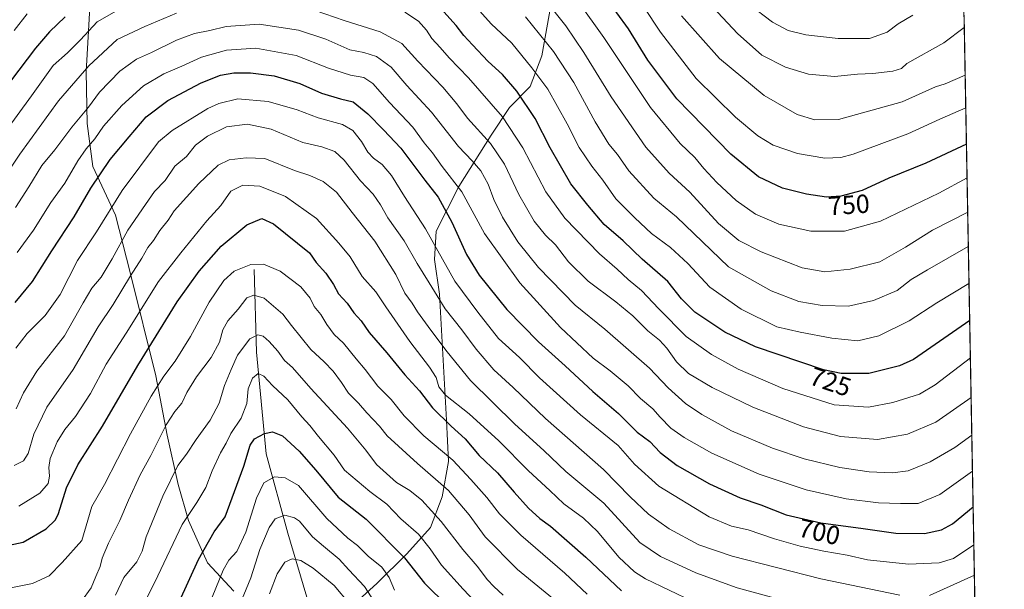
# Model space of a CAD drawing. Units: metres. Extents: x 624878 to 628342, y 4708734 to 4711109.
# Drawn here: x 627966 to 628342, y 4709412 to 4709630 of the extents above; entities that cross this region are included whole.
import ezdxf
from ezdxf.enums import TextEntityAlignment as Align

# ---------------------------------------------------------------- set-up
doc = ezdxf.new("R2010")
doc.units = ezdxf.units.M
doc.header["$MEASUREMENT"] = 0
for name, color, linetype, lineweight in [('Comarca CxS', 21, 'Continuous', 0), ('Comunidad Autónoma CxS', 142, 'Continuous', 0), ('Corriente natural lineal', 142, 'Continuous', 13), ('Curva de nivel maestra', 30, 'Continuous', 30), ('Curva de nivel normal', 30, 'Continuous', 0), ('Matorral CxS', 135, 'Continuous', 0), ('Municipio CxS', 4, 'Continuous', 0), ('Provincia CxS', 1, 'Continuous', 0), ('Rótulo de curva de nivel directora', 7, 'Continuous', 0)]:
    doc.layers.add(name, color=color, linetype=linetype, lineweight=lineweight)
doc.styles.add('Style-Arial', font='txt')

# ---------------------------------------------------------------- blocks, each defined once
blk = doc.blocks.new('*U3')
at = {"layer": 'Matorral CxS', "color": 135, "linetype": 'Continuous', "lineweight": 0}
for points in [[(628327.0421000002, 4709631.243100001, 764.4621999999946), (628340.0505999997, 4708925.177800001, 531.0690999999933)], [(628092.8569, 4709405.314300001, 634.4324000000051), (628102.5771000005, 4709414.0965, 642.1013999999996), (628114.0663000002, 4709425.515500001, 650.9358999999968), (628123.0833000002, 4709435.531500001, 657.8491999999969), (628127.5537, 4709447.2095, 663.4026000000014), (628130.0166999997, 4709460.6863, 669.436799999996), (628129.1700999998, 4709476.5283, 675.8929000000062), (628128.1875, 4709494.9045, 682.0761000000057), (628126.5938999997, 4709524.6873, 690.7305999999953), (628124.6123000003, 4709537.926300001, 693.4760999999999), (628125.3065, 4709548.7663, 696.2526999999973), (628133.9508999997, 4709565.7521, 704.8911999999983), (628146.2701000003, 4709585.476100001, 716.4437999999938), (628153.3481000002, 4709596.0241, 722.1337999999961), (628161.1964999996, 4709604.0701, 727.6487000000053), (628165.6675000006, 4709615.748299999, 732.8932000000059), (628169.0959000001, 4709634.996099999, 740.2038000000031)], [(627993.7440999999, 4709651.0197, 731.3236000000034), (627992.4578999998, 4709627.437899999, 722.6094000000013), (627991.5011, 4709609.592900001, 716.6842999999935), (627991.9171000002, 4709589.914899999, 710.1116000000038), (627994.0686999997, 4709573.508099999, 703.7418999999937), (628002.7052999996, 4709554.906099999, 695.1818000000058), (628008.3356999997, 4709532.9661, 687.2678000000016), (628018.0910999998, 4709493.4531, 672.9036999999954), (628022.4857000001, 4709470.8113, 665.7051999999967), (628026.6782999998, 4709451.9713, 660.119399999996), (628030.5988999996, 4709438.201300001, 655.8696000000054), (628037.8296999997, 4709422.066299999, 649.7523999999976), (628047.9643000001, 4709411.170299999, 643.1435999999958)]]:
    blk.add_polyline3d(points, dxfattribs=at)

msp = doc.modelspace()

# ---------------------------------------------------------------- linework, layer by layer
at = {"layer": 'Comarca CxS', "color": 21, "linetype": 'Continuous', "lineweight": 0, "flags": 128}
msp.add_lwpolyline([(628299.8100009628, 4711109.329982873), (628342.4300009632, 4708796.029982895), (626914.37100923, 4708770.015205418)], dxfattribs=at)
at = {"layer": 'Comunidad Autónoma CxS', "color": 142, "linetype": 'Continuous', "lineweight": 0, "flags": 128}
msp.add_lwpolyline([(626914.37100923, 4708770.015205418), (624919.7800009387, 4708733.679982898), (624887.3404488183, 4710542.390253011), (624878.2900009393, 4711047.009982872), (626161.9341148126, 4711070.390439856), (627838.2765642884, 4711100.923554218), (628299.8100009628, 4711109.329982873), (628342.4300009632, 4708796.029982895)], close=True, dxfattribs=at)
at = {"layer": 'Corriente natural lineal', "color": 142, "linetype": 'Continuous', "lineweight": 13}
msp.add_polyline3d([(628055.7500999998, 4709534.1601, 669.7091999999975), (628056.6001000004, 4709502.5701, 659.2624000000069), (628060.2901, 4709463.620100001, 649.1701999999932), (628068.5800999999, 4709433.4301, 638.4646000000066), (628076.8300999999, 4709405.450099999, 629.9370999999956)], dxfattribs=at)
at = {"layer": 'Curva de nivel maestra', "color": 30, "linetype": 'Continuous', "lineweight": 30, "flags": 128}
for points, elevation in [([(628327.9506000001, 4709581.931600001), (628312.4600000001, 4709574.700099999), (628298.2800000003, 4709568.970100001), (628288.0800000001, 4709564.3201), (628279.9500000002, 4709562.140100001), (628274.4600000001, 4709561.7601), (628266.8399999999, 4709562.860099999), (628257.6299999999, 4709565.220100001), (628248.4800000006, 4709569.4801), (628237.9000000004, 4709578.1801), (628217.2199999997, 4709599.3201), (628206.1900000004, 4709614.090100001), (628198.8399999999, 4709626.0801), (628189.9000000004, 4709638.450099999)], 750), ([(627983.4500000002, 4709630.600099999), (627977.4800000006, 4709624.940099999), (627972.1600000003, 4709618.710100001), (627962.5800000001, 4709606.100099999)], 725), ([(628329.1901000004, 4709514.655900001), (628307.7300000006, 4709499.6801), (628302.3799999999, 4709497.3101), (628290.5899999999, 4709494.360099999), (628280.0700000003, 4709494.3101), (628273.3600000005, 4709495.8301), (628247.3899999997, 4709504.620100001), (628235.5499999998, 4709510.100099999), (628224.1799999997, 4709517.770099999), (628219.0099999999, 4709522.870100001), (628213.8799999999, 4709529.520099999), (628203.9600000001, 4709538.090100001), (628196.7599999999, 4709545.0601), (628189.5199999996, 4709551.300100001), (628183.2800000003, 4709558.6601), (628176.7400000002, 4709566.790100001), (628168.9000000004, 4709580.610099999), (628163.0999999996, 4709591.8101), (628156.1600000003, 4709602.2601), (628150.6799999997, 4709608.620100001), (628145.0899999999, 4709613.620100001), (628139.2100000001, 4709619.960100001), (628135.8099999997, 4709623.540100001), (628132.9199999999, 4709627.3201), (628128.25, 4709632.550100001)], 725), ([(627964.3200000003, 4709521.530099999), (627971.0199999996, 4709529.530099999), (627978.3300000001, 4709541.190099999), (627986.9199999999, 4709554.190099999), (627993.3099999997, 4709565.1801), (628000.6100000005, 4709576.1801), (628007.8899999997, 4709584.850099999), (628014.4100000003, 4709592.390100001), (628022.6799999997, 4709598.630100001), (628035.4800000006, 4709605.4801), (628042.9000000004, 4709608.3301), (628047.9299999997, 4709609.2401), (628054.3499999996, 4709609.300100001), (628063.3499999996, 4709608.040100001), (628073.2000000002, 4709605.140100001), (628081.4299999997, 4709601.460100001), (628088.6600000003, 4709599.370100001), (628093.5999999996, 4709598.1501), (628099.2000000002, 4709593.600099999), (628105.1900000004, 4709587.4101), (628111.7100000001, 4709580.420100001), (628120.9400000004, 4709568.2301), (628126.0199999996, 4709561.720100001), (628131.25, 4709552.1601), (628136.9199999999, 4709539.8201), (628141.7000000002, 4709531.9001), (628152.2599999999, 4709518.8301), (628164.4299999997, 4709506.4801), (628174.5899999999, 4709497.3101), (628185.1399999997, 4709487.530099999), (628195, 4709479.1501), (628202.1399999997, 4709471.9101), (628206.8799999999, 4709468.370100001), (628210.8499999996, 4709464.2401), (628217.4199999999, 4709459.1601), (628229.7999999998, 4709452.200099999), (628241.4900000002, 4709446.890100001), (628249.4199999999, 4709444.1501), (628259.0199999996, 4709440.420100001), (628272.2999999998, 4709437.370100001), (628288.4500000002, 4709435.190099999), (628300.9600000001, 4709433.370100001), (628311.9800000006, 4709433.2401), (628318.3799999999, 4709434.670100001), (628322.6799999997, 4709436.9801), (628330.5023999996, 4709443.429)], 700), ([(627956.54, 4709427.6801), (627967.4699999997, 4709429.9101), (627976.2100000001, 4709434.960100001), (627979.7199999997, 4709438.5101), (627980.9500000002, 4709440.880100001), (627984.0099999999, 4709450.7401), (627988.2800000003, 4709459.530099999), (627997.7400000002, 4709474.2301), (628011.2999999998, 4709497.4801), (628026.3200000003, 4709521.770099999), (628034.7199999997, 4709533.5101), (628043.0899999999, 4709542.960100001), (628052.8799999999, 4709551.1501), (628058.7000000002, 4709553.630100001), (628063.04, 4709551.5101), (628076.8799999999, 4709540.5001), (628079.4600000001, 4709536.800100001), (628083.1399999997, 4709532.710100001), (628086.0199999996, 4709528.3101), (628087.9699999997, 4709524.8101), (628091.2800000003, 4709521.280099999), (628093.8099999997, 4709517.530099999), (628096.6100000005, 4709514.4301), (628099.6100000005, 4709510.0701), (628106.4400000004, 4709502.2601), (628113.2800000003, 4709493.860099999), (628118.8600000005, 4709487.790100001), (628123.8899999997, 4709481.290100001), (628131.0199999996, 4709474.200099999), (628136.3600000005, 4709469.420100001), (628141.6699999999, 4709463.0601), (628148.7400000002, 4709456.4301), (628155.0800000001, 4709449.030099999), (628160.5999999996, 4709442.970100001), (628164.9000000004, 4709438.960100001), (628168.9299999997, 4709435.9901), (628182.4800000006, 4709424.2301), (628196.0899999999, 4709411.3301)], 675), ([(628027.2000000002, 4709407.360099999), (628034.4600000001, 4709423.2501), (628040.4500000002, 4709433.880100001), (628044.6299999999, 4709439.590100001), (628051.79, 4709458.960100001), (628054.1900000004, 4709466.940099999), (628055.8399999999, 4709469.390100001), (628059.6900000004, 4709471.440099999), (628062.7599999999, 4709472.140100001), (628066.54, 4709470.540100001), (628072.8799999999, 4709464.7401), (628079.2400000002, 4709457.4901), (628087.7800000003, 4709447.1501), (628098.4600000001, 4709438.7601), (628113.1600000003, 4709423.890100001), (628120.7800000003, 4709414.2501), (628129.7300000006, 4709405.4301)], 650)]:
    msp.add_lwpolyline(points, dxfattribs=dict(at, elevation=elevation))
at = {"layer": 'Curva de nivel normal', "color": 30, "linetype": 'Continuous', "lineweight": 0, "flags": 128}
for points, elevation in [([(628327.1286000004, 4709626.5504), (628319.3099999997, 4709620.6501), (628305.1299999999, 4709612.790100001), (628303.1299999999, 4709610.9001), (628299.7999999998, 4709609.8201), (628292.1600000003, 4709608.9801), (628286.3399999999, 4709608.710100001), (628277.5599999997, 4709607.880100001), (628267.5599999997, 4709608.720100001), (628258.7999999998, 4709611.4001), (628249.7999999998, 4709615.9801), (628240.4500000002, 4709624.220100001), (628223.5, 4709642.5101)], 765), ([(628328.9292000001, 4709528.8156), (628316.5800000001, 4709521.3101), (628306.1100000005, 4709514.5101), (628294.4600000001, 4709508.770099999), (628286.4600000001, 4709506.840100001), (628276.4600000001, 4709507.8201), (628264.4600000001, 4709510.1801), (628255.4600000001, 4709512.1501), (628241.8099999997, 4709518.920100001), (628229.8600000005, 4709527.340100001), (628221.4800000006, 4709536.420100001), (628214.7999999998, 4709542.4801), (628207.5800000001, 4709547.920100001), (628201.2699999996, 4709553.840100001), (628193.9699999997, 4709561.0601), (628189, 4709568.210100001), (628184.8099999997, 4709573.520099999), (628179.8700000001, 4709580.7301), (628175.3700000001, 4709589.720100001), (628167.9000000004, 4709603.040100001), (628161.7999999998, 4709611.200099999), (628154.2400000002, 4709620.5701), (628146.2800000003, 4709627.9901), (628136.3399999999, 4709639.170100001)], 730), ([(628005.7599999999, 4709634.520099999), (627995.7199999997, 4709628.7401), (627989.3700000001, 4709621.870100001), (627984.3200000003, 4709616.920100001), (627978.8200000003, 4709612.0001), (627970.5599999997, 4709600.440099999), (627955, 4709579.280099999)], 720), ([(628329.7336999997, 4709485.149800001), (628316.2599999999, 4709475.720100001), (628305.3700000001, 4709471.2401), (628293.9100000003, 4709469.200099999), (628279.7800000003, 4709470.3101), (628265.6399999997, 4709474.040100001), (628246.25, 4709481.5701), (628230.75, 4709488.960100001), (628221.7800000003, 4709494.4301), (628217.0999999996, 4709498.850099999), (628213.4600000001, 4709504.110099999), (628210.6799999997, 4709507.0801), (628206.1799999997, 4709510.7301), (628200.4100000003, 4709516.420100001), (628193.9000000004, 4709521.780099999), (628183.3399999999, 4709529.670100001), (628175.7999999998, 4709536.9801), (628170.8799999999, 4709543.540100001), (628167.0300000003, 4709547.200099999), (628162.7300000006, 4709552.5801), (628156.8499999996, 4709562.8201), (628151.4500000002, 4709574.390100001), (628146.0800000001, 4709582.2601), (628137.2199999997, 4709591.9301), (628133.1100000005, 4709597.460100001), (628127.8399999999, 4709603.770099999), (628118.2999999998, 4709613.7301), (628112.1600000003, 4709620.5101), (628103.8799999999, 4709624.9301), (628090.1100000005, 4709629.200099999), (628075.3799999999, 4709634.340100001)], 714.9999999999999), ([(628328.4278999995, 4709556.027000001), (628314.9299999997, 4709549.0701), (628304.6699999999, 4709542.6601), (628294.7999999998, 4709537.030099999), (628283.4600000001, 4709534.210100001), (628273.8799999999, 4709533.2601), (628265.1399999997, 4709534.700099999), (628249.54, 4709540.800100001), (628240.9400000004, 4709545.140100001), (628233.2400000002, 4709551.720100001), (628222.2400000002, 4709563.630100001), (628214.3899999997, 4709570.860099999), (628205.4600000001, 4709580.8201), (628192.0999999996, 4709600.0801), (628181.7100000001, 4709617.0701), (628174.8799999999, 4709627.2601), (628166.8700000001, 4709637.380100001)], 740), ([(628328.1857000003, 4709569.172499999), (628317.4500000002, 4709563.3201), (628295.1299999999, 4709552.530099999), (628281.3700000001, 4709548.690099999), (628268.4800000006, 4709548.7301), (628256.3099999997, 4709551.390100001), (628247.3799999999, 4709555.190099999), (628240, 4709560.4101), (628232.5800000001, 4709567.300100001), (628227.5700000003, 4709572.710100001), (628224.1799999997, 4709576.9101), (628218.5800000001, 4709582.2301), (628207.1500000004, 4709595.940099999), (628189.3399999999, 4709622.6801), (628179.3899999997, 4709636.5801)], 745), ([(628327.6946, 4709595.83), (628317.7400000002, 4709591.520099999), (628305.5899999999, 4709585.9101), (628284.6600000003, 4709578.130100001), (628279.9699999997, 4709576.9001), (628273.7800000003, 4709576.640100001), (628263.3799999999, 4709578.420100001), (628254.0800000001, 4709581.6501), (628248.2599999999, 4709585.130100001), (628239.6799999997, 4709592.350099999), (628224.6900000004, 4709607.0701), (628210.9600000001, 4709624.7501), (628204.5800000001, 4709634.5701)], 755), ([(628244.7199999997, 4709635.4901), (628253.8799999999, 4709628.5801), (628259.7599999999, 4709625.390100001), (628266.54, 4709623.790100001), (628278.9400000004, 4709622.390100001), (628290.8899999997, 4709622.3201), (628297.6699999999, 4709624.800100001), (628301.7999999998, 4709627.9101), (628307.4400000004, 4709631.280099999)], 770), ([(628025.9800000006, 4709632.0801), (628013.9199999999, 4709626.9001), (628003.3399999999, 4709621.9301), (627992.54, 4709611.960100001), (627980.9199999999, 4709598.520099999), (627966.1100000005, 4709578.1801), (627961, 4709570.520099999)], 714.9999999999999), ([(627968.9500000002, 4709631.7301), (627963.9100000003, 4709625.4001)], 730), ([(628329.4535999997, 4709500.354599999), (628315.9800000006, 4709489.9801), (628309.9900000002, 4709486.530099999), (628299.8700000001, 4709483.280099999), (628290.4699999997, 4709481.530099999), (628277.4600000001, 4709482.4301), (628257.7599999999, 4709488.610099999), (628240.6500000004, 4709496.020099999), (628230.4699999997, 4709501.690099999), (628220.7800000003, 4709508.550100001), (628210.4199999999, 4709519.110099999), (628203.7699999996, 4709526.020099999), (628198.6399999997, 4709530.3301), (628194.4800000006, 4709534.200099999), (628187.6399999997, 4709540.030099999), (628174.5, 4709553.670100001), (628167.1900000004, 4709563.720100001), (628158.3700000001, 4709580.530099999), (628150.6600000003, 4709592.370100001), (628137.5899999999, 4709607.300100001), (628130.1900000004, 4709614.920100001), (628126.7800000003, 4709618.860099999), (628123.5599999997, 4709622.390100001), (628121.5800000001, 4709625.5801), (628118.54, 4709629.020099999), (628113.29, 4709632.440099999)], 720), ([(628328.6705999998, 4709542.856000001), (628313.1100000005, 4709533.9901), (628306.8899999997, 4709530.2401), (628301.4299999997, 4709526.120100001), (628292.4400000004, 4709522.300100001), (628282.8899999997, 4709520.1501), (628272.8499999996, 4709520.380100001), (628263.8799999999, 4709521.940099999), (628253.2599999999, 4709525.940099999), (628236.9699999997, 4709535.1801), (628217.1200000001, 4709554.170100001), (628208.5199999996, 4709561.300100001), (628198.9600000001, 4709571.860099999), (628194.5999999996, 4709577.9801), (628191.29, 4709582.0001), (628186.0899999999, 4709590.460100001), (628177.8600000005, 4709605.4901), (628170.1600000003, 4709617.360099999), (628159.4100000003, 4709630.620100001)], 735), ([(628327.4643999999, 4709608.3235), (628319.7999999998, 4709605.040100001), (628316.1100000005, 4709603.920100001), (628303.4000000004, 4709598.120100001), (628279.0700000003, 4709591.450099999), (628270.0599999997, 4709591.290100001), (628263.2599999999, 4709593.360099999), (628250.5800000001, 4709600.630100001), (628233.5800000001, 4709614.690099999), (628219.0800000001, 4709631.0101)], 760.0000000000001), ([(627964.4299999997, 4709557.7601), (627969.6100000005, 4709565.7401), (627974.5700000003, 4709573.850099999), (627979.4800000006, 4709579.850099999), (627986.0300000003, 4709588.5001), (627992.3300000001, 4709596.110099999), (627996.5899999999, 4709601.8301), (628004.2999999998, 4709609.850099999), (628010.6699999999, 4709614.420100001), (628016.4600000001, 4709617.040100001), (628026.0800000001, 4709621.7601), (628032.8799999999, 4709624.2401), (628038.7800000003, 4709625.390100001), (628044.9600000001, 4709627.0001), (628057.6500000004, 4709627.840100001), (628072.5999999996, 4709625.590100001), (628083.0499999998, 4709622.090100001), (628092.3200000003, 4709618.030099999), (628097.5999999996, 4709616.9801), (628102.4400000004, 4709615.4801), (628108.0700000003, 4709611.450099999), (628114, 4709604.440099999), (628123.4699999997, 4709594.170100001), (628133.8099999997, 4709581.0701), (628139.0099999999, 4709575.620100001), (628142.3300000001, 4709571.800100001), (628145.1799999997, 4709566.7301), (628147.3600000005, 4709560.880100001), (628150.6100000005, 4709554.090100001), (628156.4400000004, 4709544.690099999), (628164.4299999997, 4709534.8201), (628178.4600000001, 4709520.5101), (628189.7000000002, 4709511.340100001), (628206.8200000003, 4709496.4001), (628213.9199999999, 4709488.920100001), (628220.6200000001, 4709482.9101), (628226.7699999996, 4709478.7401), (628238.0999999996, 4709472.520099999), (628253.7699999996, 4709465.790100001), (628265.9900000002, 4709461.720100001), (628279.5599999997, 4709458.440099999), (628290.7999999998, 4709456.860099999), (628299.6500000004, 4709456.360099999), (628305.6799999997, 4709457.190099999), (628314.0800000001, 4709460.640100001), (628323.4800000006, 4709466.100099999), (628329.9972000001, 4709470.8496)], 710), ([(627965.0700000003, 4709540.6601), (627971.4199999999, 4709549.1801), (627977.9600000001, 4709559.6501), (627983.2999999998, 4709567.0601), (627988.2599999999, 4709575.610099999), (627991.4299999997, 4709580.200099999), (627994.8200000003, 4709584.0001), (627998.1200000001, 4709588.920100001), (628005.0999999996, 4709596.7401), (628013.4400000004, 4709604.2301), (628021.2100000001, 4709608.840100001), (628028.0599999997, 4709611.840100001), (628035.6200000001, 4709615.210100001), (628045.1500000004, 4709617.880100001), (628056.3799999999, 4709618.6801), (628071.7000000002, 4709615.8301), (628084.1799999997, 4709611.0701), (628092.5599999997, 4709608.390100001), (628097.5800000001, 4709607.4901), (628101.1100000005, 4709605.1501), (628107.4800000006, 4709597.860099999), (628116.3700000001, 4709588.420100001), (628120.6600000003, 4709582.550100001), (628123.8700000001, 4709578.6501), (628127.5700000003, 4709573.470100001), (628135.04, 4709563.7601), (628143.7699999996, 4709547.8201), (628157.2400000002, 4709528.960100001), (628172.8499999996, 4709511.9001), (628185.3300000001, 4709500.2601), (628191.8300000001, 4709495.4001), (628198.7199999997, 4709489.6601), (628203.4299999997, 4709484.8301), (628208.0899999999, 4709480.8201), (628210.8700000001, 4709477.6501), (628215, 4709473.540100001), (628220.0800000001, 4709469.920100001), (628230.5899999999, 4709463.9901), (628248.7400000002, 4709455.860099999), (628266.6699999999, 4709449.880100001), (628281.9699999997, 4709446.440099999), (628294.3399999999, 4709444.950099999), (628302.8099999997, 4709444.690099999), (628309.4600000001, 4709444.700099999), (628317.79, 4709448.140100001), (628330.2522, 4709457.009400001)], 705), ([(627964.6399999997, 4709504.0801), (627968.9900000002, 4709509.610099999), (627975.8700000001, 4709516.530099999), (627981.5199999996, 4709524.530099999), (627988.1799999997, 4709537.530099999), (627995.3899999997, 4709548.550100001), (628005.2999999998, 4709564.280099999), (628019.1900000004, 4709582.8201), (628024.4199999999, 4709587.1601), (628038.0199999996, 4709595.5601), (628042.1900000004, 4709597.5001), (628049.4900000002, 4709599.2501), (628061.1100000005, 4709598.340100001), (628072.1399999997, 4709595.100099999), (628080.1500000004, 4709592.100099999), (628089.4800000006, 4709589.5001), (628093.4699999997, 4709587.2401), (628096.7800000003, 4709582.960100001), (628099.0999999996, 4709578.9301), (628101.2599999999, 4709576.5801), (628104.6299999999, 4709574.210100001), (628108.1799999997, 4709570.030099999), (628113.1399999997, 4709562.050100001), (628121.2199999997, 4709549.600099999), (628132.4199999999, 4709529.690099999), (628141.1600000003, 4709517.7601), (628149.1399999997, 4709507.7301), (628157.0800000001, 4709500.440099999), (628164.7100000001, 4709492.7601), (628180.4900000002, 4709478.540100001), (628194.7800000003, 4709466.8301), (628201.1100000005, 4709459.770099999), (628210.3600000005, 4709451.2601), (628229.6200000001, 4709439.640100001), (628238.1600000003, 4709435.9901), (628244.5, 4709434.610099999), (628254.5899999999, 4709431.170100001), (628264.3600000005, 4709428.390100001), (628273.4000000004, 4709426.450099999), (628282.3399999999, 4709424.9901), (628290.0999999996, 4709423.1801), (628305.8600000005, 4709421.520099999), (628317.5599999997, 4709422.020099999), (628323.0099999999, 4709423.7401), (628330.7703999998, 4709428.883400001)], 695), ([(627964.7199999997, 4709480.8301), (627967.4900000002, 4709487.0101), (627972.6799999997, 4709495.3101), (627983.2400000002, 4709508.780099999), (627990.4000000004, 4709521.420100001), (627993.7199999997, 4709526.920100001), (627997.2400000002, 4709531.2301), (628001.4900000002, 4709538.120100001), (628007.4800000006, 4709549.190099999), (628014.1500000004, 4709558.950099999), (628017.6100000005, 4709563.940099999), (628021.6600000003, 4709568.110099999), (628025.4400000004, 4709573.540100001), (628029.79, 4709577.2501), (628033.3099999997, 4709581.5601), (628037.8200000003, 4709585.100099999), (628045.1500000004, 4709588.600099999), (628053.1399999997, 4709589.610099999), (628062.2300000006, 4709587.780099999), (628074.3200000003, 4709582.6801), (628081.5300000003, 4709580.940099999), (628086.5499999998, 4709579.1601), (628090.1100000005, 4709575.9001), (628096.4100000003, 4709567.940099999), (628101.2300000006, 4709562.850099999), (628103.9699999997, 4709558.850099999), (628106.7599999999, 4709553.860099999), (628113, 4709545.020099999), (628118.0300000003, 4709536.340100001), (628122.5899999999, 4709528.9801), (628128.6600000003, 4709519.040100001), (628135.0499999998, 4709511.100099999), (628140.5899999999, 4709503.640100001), (628147.3399999999, 4709495.7301), (628154.7000000002, 4709489.0801), (628167.0800000001, 4709477.130100001), (628189.2599999999, 4709457.6801), (628199.3700000001, 4709447.2601), (628206.3799999999, 4709440.600099999), (628214.3600000005, 4709435.040100001), (628225.6699999999, 4709428.870100001), (628238.3600000005, 4709424.600099999), (628272.2599999999, 4709415.920100001), (628302.54, 4709409.6501)], 690), ([(627963.9699999997, 4709459.2601), (627967.5199999996, 4709460.960100001), (627969.3600000005, 4709463.860099999), (627971.54, 4709471.190099999), (627976.4800000006, 4709481.530099999), (627986.5, 4709495.840100001), (627996.0700000003, 4709512.140100001), (628001.8200000003, 4709520.690099999), (628008.4800000006, 4709531.6601), (628012.7999999998, 4709538.4901), (628015.0999999996, 4709542.5101), (628017.29, 4709545.220100001), (628019.6399999997, 4709548.970100001), (628022.8899999997, 4709552.890100001), (628025.0800000001, 4709556.520099999), (628034.5800000001, 4709566.9101), (628042, 4709573.960100001), (628046.1500000004, 4709575.9801), (628052.6600000003, 4709576.7601), (628059.8300000001, 4709576.5001), (628071.1799999997, 4709571.880100001), (628076.9699999997, 4709570.0001), (628082.1399999997, 4709567.770099999), (628087.2300000006, 4709563.6601), (628093.1699999999, 4709555.8201), (628101.8300000001, 4709544.890100001), (628109.8200000003, 4709532.200099999), (628113.25, 4709525.050100001), (628116.1200000001, 4709521.190099999), (628118.1399999997, 4709517.970100001), (628123.1699999999, 4709510.890100001), (628129.54, 4709502.640100001), (628138.3700000001, 4709491.6801), (628155.2999999998, 4709474.9801), (628166.3899999997, 4709464.9301), (628174.8700000001, 4709456.880100001), (628189.4100000003, 4709444.800100001), (628203.1799999997, 4709429.8101), (628211.0300000003, 4709424.470100001), (628224.5, 4709418.1501), (628240.3700000001, 4709412.440099999), (628254.8200000003, 4709408.5601)], 685), ([(627965.7000000002, 4709443.6801), (627973.79, 4709448.620100001), (627976.9100000003, 4709452.300100001), (627977.5099999999, 4709455.100099999), (627977.1699999999, 4709458.450099999), (627977.75, 4709461.9001), (627980.3700000001, 4709468.210100001), (627983.2800000003, 4709472.9101), (627987.4600000001, 4709477.940099999), (627993.1500000004, 4709486.670100001), (627999.1799999997, 4709497.890100001), (628006.8300000001, 4709509.8201), (628019.0800000001, 4709529.530099999), (628027.6799999997, 4709540.530099999), (628037.5599999997, 4709552.710100001), (628043.0199999996, 4709558.5801), (628046.8200000003, 4709563.9901), (628051.4000000004, 4709566.290100001), (628057.8099999997, 4709565.9001), (628067.6299999999, 4709561.940099999), (628079.5199999996, 4709553.5701), (628088.0999999996, 4709544.1501), (628092.4600000001, 4709538.940099999), (628096.9600000001, 4709531.4301), (628102.25, 4709525.5801), (628106.0599999997, 4709519.8201), (628115.1799999997, 4709506.5701), (628122.7800000003, 4709496.8301), (628125.2800000003, 4709492.8101), (628126.2800000003, 4709489.2601), (628128.8499999996, 4709486.050100001), (628137.9000000004, 4709478.9801), (628149.2400000002, 4709468.6601), (628160.5199999996, 4709457.2301), (628168.6799999997, 4709449.670100001), (628174.1200000001, 4709444.620100001), (628181.6200000001, 4709439.040100001), (628186.9299999997, 4709433.9901), (628195.1399999997, 4709424.210100001), (628201.1200000001, 4709418.630100001), (628205.3200000003, 4709415.9001), (628223.4100000003, 4709407.2301)], 680), ([(627962.0499999998, 4709412.340100001), (627970.9600000001, 4709414.090100001), (627977.3700000001, 4709417.110099999), (627982.3300000001, 4709422.120100001), (627989.7999999998, 4709430.600099999), (627992.1600000003, 4709438.280099999), (627993.6399999997, 4709443.530099999), (627998.4800000006, 4709451.9801), (628008.4600000001, 4709471.350099999), (628016.3799999999, 4709485.700099999), (628021.1200000001, 4709493.290100001), (628025.4800000006, 4709499.040100001), (628031.4299999997, 4709508.5601), (628038.5099999999, 4709521.640100001), (628044.0599999997, 4709529.960100001), (628048.0599999997, 4709533.520099999), (628054.4299999997, 4709535.9901), (628059.2800000003, 4709536.1801), (628065.6900000004, 4709533.4801), (628073.5499999998, 4709527.4901), (628077.0899999999, 4709523.210100001), (628078.5999999996, 4709519.970100001), (628081.1799999997, 4709516.890100001), (628083.5099999999, 4709513.030099999), (628086.3200000003, 4709509.2601), (628089.8200000003, 4709506.0101), (628094.7199999997, 4709500.020099999), (628098.1799999997, 4709495.880100001), (628103.0199999996, 4709489.4901), (628108.04, 4709484.440099999), (628113.0199999996, 4709478.2401), (628120.5300000003, 4709470.5601), (628131.6799999997, 4709461.3201), (628138.5, 4709453.870100001), (628144.6500000004, 4709447.020099999), (628149.4400000004, 4709440.770099999), (628157.6699999999, 4709432.600099999), (628174.5099999999, 4709418.0701), (628183, 4709410.020099999)], 670), ([(627989.7100000001, 4709407.340100001), (627993.3499999996, 4709412.540100001), (627995.1699999999, 4709416.870100001), (627996.8700000001, 4709420.600099999), (627997.5499999998, 4709423.8101), (627999.9800000006, 4709429.600099999), (628004.4000000004, 4709438.2401), (628007.6900000004, 4709446.0101), (628012.1399999997, 4709455.600099999), (628016.1799999997, 4709463.0001), (628022.1100000005, 4709474.7301), (628025.3300000001, 4709479.860099999), (628028.0199999996, 4709483.030099999), (628030.0300000003, 4709487.170100001), (628033.7100000001, 4709493.100099999), (628039.2999999998, 4709500.420100001), (628042.4000000004, 4709506.300100001), (628043.7599999999, 4709511.0101), (628045.6900000004, 4709514.440099999), (628049.6100000005, 4709518.920100001), (628052.9299999997, 4709523.2601), (628055.5999999996, 4709524.360099999), (628059.5199999996, 4709523.190099999), (628066.6299999999, 4709517.0101), (628069.9699999997, 4709512.6801), (628077.4199999999, 4709503.550100001), (628082.4500000002, 4709498.8201), (628085.8399999999, 4709495.2601), (628089.0800000001, 4709490.970100001), (628091.7000000002, 4709486.9001), (628095.5599999997, 4709483.020099999), (628098.7400000002, 4709479.3101), (628103.5599999997, 4709474.280099999), (628106.5899999999, 4709470.590100001), (628118.1399999997, 4709459.960100001), (628130, 4709449.6501), (628137.8499999996, 4709440.4001), (628143.9400000004, 4709431.9801), (628156.4000000004, 4709419.540100001), (628174.7599999999, 4709404.4901)], 665), ([(628002.75, 4709409.620100001), (628005.8700000001, 4709416.4101), (628010.8399999999, 4709422.420100001), (628012.8600000005, 4709426.520099999), (628014.4699999997, 4709431.960100001), (628020.7999999998, 4709447.550100001), (628026.5800000001, 4709459.1601), (628029.8799999999, 4709463.520099999), (628033.5999999996, 4709469.190099999), (628038.8600000005, 4709476.530099999), (628042.3399999999, 4709483.020099999), (628044.3899999997, 4709489.7401), (628046.8799999999, 4709495.880100001), (628049.3300000001, 4709501.4101), (628054, 4709507.600099999), (628057.0599999997, 4709509.1801), (628059.1699999999, 4709508.6601), (628061.4600000001, 4709506.6501), (628064.7100000001, 4709502.9101), (628067.3099999997, 4709499.390100001), (628070.3200000003, 4709496.690099999), (628077.3200000003, 4709488.700099999), (628091.4199999999, 4709473.470100001), (628098.4199999999, 4709465.0601), (628102.4400000004, 4709459.620100001), (628110.1399999997, 4709452.770099999), (628115.1500000004, 4709449.630100001), (628119.8099999997, 4709446.030099999), (628127.1299999999, 4709437.860099999), (628135.4299999997, 4709427.1601), (628141, 4709420.7301), (628144.8700000001, 4709415.600099999), (628147.3200000003, 4709412.9901), (628150.8700000001, 4709409.670100001)], 660), ([(628144.4600000001, 4709402.5101), (628135.6399999997, 4709412.030099999), (628127.3600000005, 4709421.1801), (628122.9900000002, 4709427.4301), (628118.4800000006, 4709432.9301), (628111.7800000003, 4709438.840100001), (628106.3899999997, 4709444.440099999), (628099.8899999997, 4709449.280099999), (628090.2300000006, 4709457.390100001), (628086.3300000001, 4709463.140100001), (628080.3399999999, 4709470.350099999), (628077.0199999996, 4709474.520099999), (628073.9100000003, 4709477.840100001), (628068.5700000003, 4709484.370100001), (628062.7699999996, 4709489.7301), (628059.3399999999, 4709493.4101), (628057.1900000004, 4709494.4301), (628055.04, 4709492.540100001), (628053.4400000004, 4709488.530099999), (628052.9100000003, 4709482.960100001), (628050.6799999997, 4709477.280099999), (628046.8200000003, 4709471.4301), (628044.9800000006, 4709467.720100001), (628042.8300000001, 4709464.030099999), (628039.6200000001, 4709457.200099999), (628037.2800000003, 4709450.860099999), (628033.7300000006, 4709445.0701), (628028.1299999999, 4709436.700099999), (628018.9000000004, 4709417.100099999), (628012, 4709403.1501)], 655), ([(628039.5899999999, 4709408.870100001), (628043.8300000001, 4709419.200099999), (628046.0300000003, 4709423.020099999), (628049.0899999999, 4709426.340100001), (628052.5599999997, 4709433.780099999), (628056.5899999999, 4709446.720100001), (628059.3899999997, 4709452.620100001), (628063.5, 4709454.940099999), (628067.5800000001, 4709454.5001), (628072.5999999996, 4709451.530099999), (628083.4299999997, 4709439.0001), (628091.5300000003, 4709431.440099999), (628095.2599999999, 4709428.6601), (628099.2699999996, 4709424.5801), (628104.4500000002, 4709420.440099999), (628107.3200000003, 4709416.440099999), (628109.3200000003, 4709411.540100001)], 645), ([(628104.1200000001, 4709403.340100001), (628097.8200000003, 4709413.020099999), (628091.9500000002, 4709419.390100001), (628088.1399999997, 4709423.380100001), (628082.2400000002, 4709428.4301), (628078.0099999999, 4709431.950099999), (628073.0599999997, 4709437.920100001), (628071.1600000003, 4709439.2501), (628067.4800000006, 4709440.190099999), (628063.6799999997, 4709438.860099999), (628061.4900000002, 4709435.590100001), (628057.8499999996, 4709427.100099999), (628054.4600000001, 4709416.2601), (628049.3600000005, 4709403.970100001)], 640), ([(628061.5999999996, 4709410.1601), (628064.4500000002, 4709417.870100001), (628067.4400000004, 4709422.350099999), (628070.1799999997, 4709423.5101), (628073.5, 4709422.890100001), (628078.2599999999, 4709420.0001), (628086.3399999999, 4709413.3301), (628092.25, 4709406.290100001)], 635), ([(628313.8300000001, 4709409.5001), (628330.9831999998, 4709417.330900001)], 690)]:
    msp.add_lwpolyline(points, dxfattribs=dict(at, elevation=elevation))
at = {"layer": 'Matorral CxS', "color": 135, "linetype": 'Continuous', "lineweight": 0, "extrusion": (0.006020185305053745, -0.3267597217650716, 0.9450882718566059), "elevation": -1534412.665126329, "flags": 128}
msp.add_lwpolyline([(714975.4367648505, 4439573.155174165), (714975.4367648505, 4438911.604497353)], dxfattribs=at)
at = {"layer": 'Matorral CxS', "color": 135, "linetype": 'Continuous', "lineweight": 0}
for points in [[(628047.9643000001, 4709411.170299999, 643.1435999999958), (628037.8296999997, 4709422.066299999, 649.7523999999976), (628030.5988999996, 4709438.201300001, 655.8696000000054), (628026.6782999998, 4709451.9713, 660.119399999996), (628022.4857000001, 4709470.8113, 665.7051999999967), (628018.0910999998, 4709493.4531, 672.9036999999954), (628008.3356999997, 4709532.9661, 687.2678000000016), (628002.7052999996, 4709554.906099999, 695.1818000000058), (627994.0686999997, 4709573.508099999, 703.7418999999937), (627991.9171000002, 4709589.914899999, 710.1116000000038), (627991.5011, 4709609.592900001, 716.6842999999935), (627992.4578999998, 4709627.437899999, 722.6094000000013), (627993.7440999999, 4709651.0197, 731.3236000000034)], [(627993.7440999999, 4709651.0197, 731.3236000000034), (627992.4578999998, 4709627.437899999, 722.6094000000013), (627991.5011, 4709609.592900001, 716.6842999999935), (627991.9171000002, 4709589.914899999, 710.1116000000038), (627994.0686999997, 4709573.508099999, 703.7418999999937), (628002.7052999996, 4709554.906099999, 695.1818000000058), (628008.3356999997, 4709532.9661, 687.2678000000016), (628018.0910999998, 4709493.4531, 672.9036999999954), (628022.4857000001, 4709470.8113, 665.7051999999967), (628026.6782999998, 4709451.9713, 660.119399999996), (628030.5988999996, 4709438.201300001, 655.8696000000054), (628037.8296999997, 4709422.066299999, 649.7523999999976), (628047.9643000001, 4709411.170299999, 643.1435999999958)], [(628169.0959000001, 4709634.996099999, 740.2038000000031), (628165.6675000006, 4709615.748299999, 732.8932000000059), (628161.1964999996, 4709604.0701, 727.6487000000053), (628153.3481000002, 4709596.0241, 722.1337999999961), (628146.2701000003, 4709585.476100001, 716.4437999999938), (628133.9508999997, 4709565.7521, 704.8911999999983), (628125.3065, 4709548.7663, 696.2526999999973), (628124.6123000003, 4709537.926300001, 693.4760999999999), (628126.5938999997, 4709524.6873, 690.7305999999953), (628128.1875, 4709494.9045, 682.0761000000057), (628129.1700999998, 4709476.5283, 675.8929000000062), (628130.0166999997, 4709460.6863, 669.436799999996), (628127.5537, 4709447.2095, 663.4026000000014), (628123.0833000002, 4709435.531500001, 657.8491999999969), (628114.0663000002, 4709425.515500001, 650.9358999999968), (628102.5771000005, 4709414.0965, 642.1013999999996), (628092.8569, 4709405.314300001, 634.4324000000051)], [(628092.8569, 4709405.314300001, 634.4324000000051), (628102.5771000005, 4709414.0965, 642.1013999999996), (628114.0663000002, 4709425.515500001, 650.9358999999968), (628123.0833000002, 4709435.531500001, 657.8491999999969), (628127.5537, 4709447.2095, 663.4026000000014), (628130.0166999997, 4709460.6863, 669.436799999996), (628129.1700999998, 4709476.5283, 675.8929000000062), (628128.1875, 4709494.9045, 682.0761000000057), (628126.5938999997, 4709524.6873, 690.7305999999953), (628124.6123000003, 4709537.926300001, 693.4760999999999), (628125.3065, 4709548.7663, 696.2526999999973), (628133.9508999997, 4709565.7521, 704.8911999999983), (628146.2701000003, 4709585.476100001, 716.4437999999938), (628153.3481000002, 4709596.0241, 722.1337999999961), (628161.1964999996, 4709604.0701, 727.6487000000053), (628165.6675000006, 4709615.748299999, 732.8932000000059), (628169.0959000001, 4709634.996099999, 740.2038000000031)]]:
    msp.add_polyline3d(points, dxfattribs=at)
at = {"layer": 'Municipio CxS', "color": 4, "linetype": 'Continuous', "lineweight": 0, "flags": 128}
msp.add_lwpolyline([(628299.8100009628, 4711109.329982873), (628342.4300009632, 4708796.029982895), (626914.37100923, 4708770.015205418)], dxfattribs=at)
at = {"layer": 'Provincia CxS', "color": 1, "linetype": 'Continuous', "lineweight": 0, "flags": 128}
msp.add_lwpolyline([(626914.37100923, 4708770.015205418), (624919.7800009387, 4708733.679982898), (624887.3404488183, 4710542.390253011), (624878.2900009393, 4711047.009982872), (626161.9341148126, 4711070.390439856), (627838.2765642884, 4711100.923554218), (628299.8100009628, 4711109.329982873), (628342.4300009632, 4708796.029982895)], close=True, dxfattribs=at)

# ---------------------------------------------------------------- block references
at = {"layer": 'Matorral CxS', "color": 135, "linetype": 'Continuous', "lineweight": 0}
msp.add_blockref('*U3', (0, 0), dxfattribs=at)

# ---------------------------------------------------------------- texts
at = {"layer": 'Rótulo de curva de nivel directora', "color": 7, "linetype": 'Continuous', "lineweight": 0, "style": 'Style-Arial'}
for s, rotation, p in [('750', 3.959676985549201, (628283.0202897429, 4709558.822340749)), ('725', 341.3007180532865, (628275.9837815751, 4709491.219321582)), ('700', 347.0652204573289, (628271.7493763783, 4709433.879309222))]:
    msp.add_text(s, height=7.000000000000002, rotation=rotation, dxfattribs=at).set_placement(p, align=Align.MIDDLE_CENTER)

doc.saveas('drawing.dxf')
